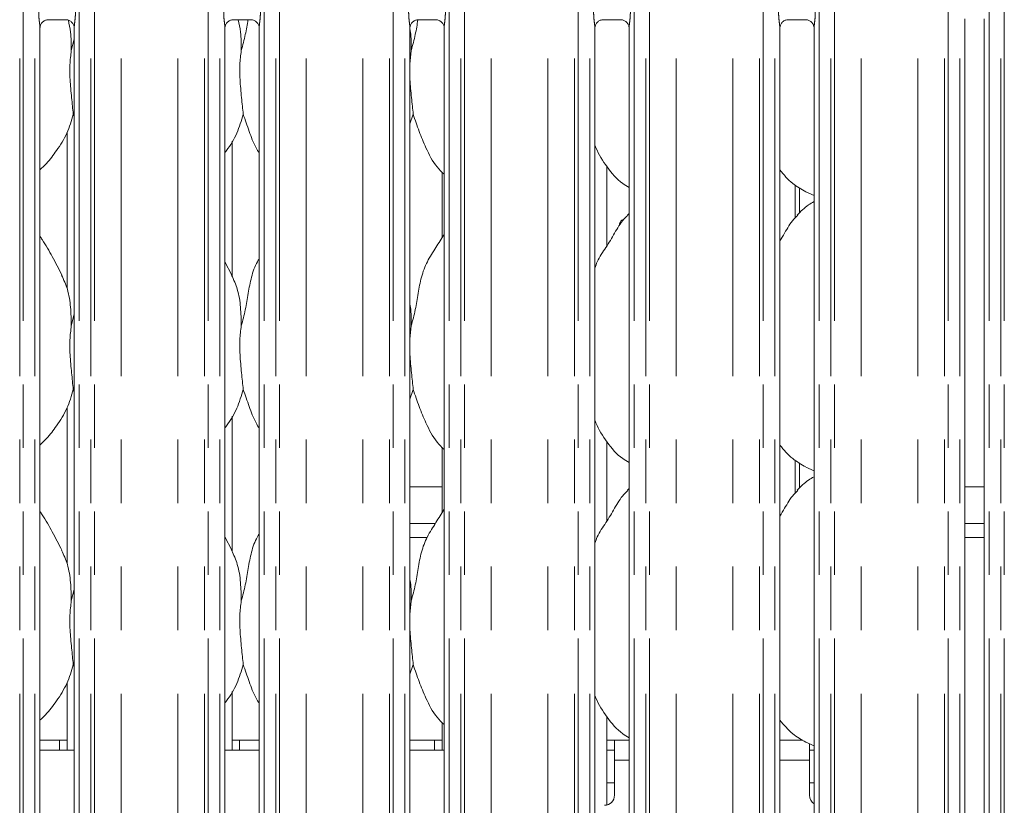
# Model space of a CAD drawing. Units: millimetres. Extents: x 5 to 415, y 1 to 292.
# Drawn here: x 103 to 123, y 99 to 115 of the extents above; entities that cross this region are included whole.
import ezdxf

# ---------------------------------------------------------------- set-up
doc = ezdxf.new("R2010")
doc.units = ezdxf.units.MM
doc.linetypes.add('PHANTOM', pattern=[12.7, 6.35, -1.27, 1.27, -1.27, 1.27, -1.27])

msp = doc.modelspace()

# ---------------------------------------------------------------- linework, layer by layer
at = {"color": 8, "linetype": 'PHANTOM', "lineweight": 0}
for p, q in [((102.8643, 94.7221), (102.8643, 127.576)), ((102.935, 127.576), (102.935, 94.7221)), ((103.1701, 94.7221), (103.1701, 127.576)), ((104.0543, 127.576), (104.0543, 94.7221)), ((104.2894, 94.7221), (104.2894, 127.576)), ((104.3601, 127.576), (104.3601, 94.7221)), ((104.8965, 94.7221), (104.8965, 127.5212)), ((106.0279, 94.7221), (106.0279, 127.5212)), ((106.5643, 94.7221), (106.5643, 127.576)), ((106.635, 127.576), (106.635, 94.7221)), ((106.8701, 94.7221), (106.8701, 127.576)), ((107.7543, 127.576), (107.7543, 94.7221)), ((107.9894, 94.7221), (107.9894, 127.576)), ((108.0601, 127.576), (108.0601, 94.7221)), ((108.5965, 94.7221), (108.5965, 127.5212)), ((109.7279, 94.7221), (109.7279, 127.5212)), ((110.2643, 94.7221), (110.2643, 127.576)), ((110.335, 127.576), (110.335, 94.7221)), ((110.5701, 94.7221), (110.5701, 127.576)), ((111.4543, 127.576), (111.4543, 94.7221)), ((111.6894, 94.7221), (111.6894, 127.576)), ((111.7601, 127.576), (111.7601, 94.7221)), ((112.2965, 94.7221), (112.2965, 127.5212)), ((113.4279, 94.7221), (113.4279, 127.5212)), ((113.9643, 94.7221), (113.9643, 127.576)), ((114.035, 127.576), (114.035, 94.7221)), ((114.2701, 94.7221), (114.2701, 127.576)), ((115.1543, 127.576), (115.1543, 94.7221)), ((115.3894, 94.7221), (115.3894, 127.576)), ((115.4601, 127.576), (115.4601, 94.7221)), ((115.9965, 94.7221), (115.9965, 127.5212)), ((117.1279, 94.7221), (117.1279, 127.5212)), ((117.6643, 94.7221), (117.6643, 127.576)), ((117.735, 127.576), (117.735, 94.7221)), ((117.9701, 94.7221), (117.9701, 127.576)), ((118.8543, 127.576), (118.8543, 94.7221)), ((119.0894, 94.7221), (119.0894, 127.576)), ((119.1601, 127.576), (119.1601, 94.7221)), ((119.6965, 94.7221), (119.6965, 127.5212)), ((120.8279, 94.7221), (120.8279, 127.5212)), ((121.3643, 94.7221), (121.3643, 127.576)), ((121.435, 127.576), (121.435, 94.7221)), ((121.6701, 94.7221), (121.6701, 127.576)), ((122.2543, 127.576), (122.2543, 94.7221)), ((122.4894, 94.7221), (122.4894, 127.576)), ((122.5601, 127.576), (122.5601, 94.7221)), ((118.3779, 110.5843), (118.3779, 111.2409)), ((118.3779, 105.0843), (118.3779, 105.7409)), ((110.6701, 104.4749), (111.1794, 104.4749)), ((121.7701, 104.4749), (122.1543, 104.4749)), ((111.0128, 104.1921), (110.6701, 104.1921)), ((122.1543, 104.1921), (121.7701, 104.1921)), ((115.0543, 99.7421), (114.7622, 99.7421)), ((118.6622, 99.7421), (118.0701, 99.7421))]:
    msp.add_line(p, q, dxfattribs=at)
at = {"color": 7, "linetype": 'Continuous', "lineweight": 15}
for p, q in [((103.4277, 114.5446), (103.7977, 114.5446)), ((107.1277, 114.5446), (107.4977, 114.5446)), ((110.8277, 114.5446), (111.1977, 114.5446)), ((114.5277, 114.5446), (114.8977, 114.5446)), ((118.2277, 114.5446), (118.5977, 114.5446)), ((121.7701, 98.3683), (121.7701, 114.5612)), ((122.1543, 114.5639), (122.1543, 98.3684)), ((103.2701, 98.5484), (103.2701, 114.3799)), ((103.9543, 114.3808), (103.9543, 98.5488)), ((106.9701, 98.5484), (106.9701, 114.3799)), ((107.6543, 114.3808), (107.6543, 98.5488)), ((110.6701, 98.5484), (110.6701, 114.3799)), ((111.3543, 114.3808), (111.3543, 98.5488)), ((114.3701, 98.5484), (114.3701, 114.3799)), ((115.0543, 114.3808), (115.0543, 98.5488)), ((118.0701, 98.5484), (118.0701, 114.3799)), ((118.7543, 114.3808), (118.7543, 98.5488)), ((103.8967, 113.9275), (103.9543, 114.157)), ((110.6967, 113.9275), (110.6701, 113.6573)), ((103.9543, 112.602), (103.9362, 112.6538)), ((110.7361, 112.6538), (110.6701, 112.4623)), ((103.8122, 112.2945), (103.8122, 109.1689)), ((107.1122, 109.4173), (107.1122, 112.1175)), ((111.3122, 111.4982), (111.3122, 110.1925)), ((114.6122, 110.0289), (114.6122, 111.6033)), ((118.4662, 110.682), (118.4662, 111.1851)), ((118.5883, 111.102), (118.7543, 111.0305)), ((115.0543, 110.6713), (115.0199, 110.64)), ((107.1085, 109.4384), (106.9701, 109.705)), ((103.8967, 108.4275), (103.9543, 108.657)), ((110.6967, 108.4275), (110.6701, 108.1573)), ((103.9543, 107.102), (103.9362, 107.1538)), ((110.7361, 107.1538), (110.6701, 106.9623)), ((103.8122, 106.7945), (103.8122, 103.6689)), ((107.1122, 103.9173), (107.1122, 106.6175)), ((111.3122, 105.9982), (111.3122, 104.6925)), ((114.6122, 104.5289), (114.6122, 106.1033)), ((118.4662, 105.182), (118.4662, 105.6851)), ((118.5883, 105.602), (118.7543, 105.5305)), ((110.6701, 105.2063), (111.3122, 105.2063)), ((118.4662, 105.2063), (118.4929, 105.2063)), ((121.7701, 105.2063), (122.1543, 105.2063)), ((115.0543, 105.1713), (115.0199, 105.14)), ((107.1085, 103.9384), (106.9701, 104.205)), ((103.8967, 102.9275), (103.9543, 103.157)), ((110.6967, 102.9275), (110.6701, 102.6573)), ((103.9543, 101.602), (103.9362, 101.6538)), ((110.7361, 101.6538), (110.6701, 101.4623)), ((103.8122, 101.2945), (103.8122, 99.9421)), ((107.1122, 99.9421), (107.1122, 101.1175)), ((111.3122, 100.4982), (111.3122, 99.9421)), ((114.6122, 98.8484), (114.6122, 100.6033)), ((103.6622, 100.1421), (103.2701, 100.1421)), ((103.6622, 100.1421), (103.6622, 99.9421)), ((103.8122, 100.1421), (103.6622, 100.1421)), ((107.2622, 100.1421), (107.1122, 100.1421)), ((107.6543, 100.1421), (107.2622, 100.1421)), ((107.2622, 99.9421), (107.2622, 100.1421)), ((111.1622, 100.1421), (110.6701, 100.1421)), ((111.1622, 100.1421), (111.1622, 99.9421)), ((111.3122, 100.1421), (111.1622, 100.1421)), ((114.7622, 100.1421), (114.6122, 100.1421)), ((115.0543, 100.1421), (114.7622, 100.1421)), ((114.7622, 99.7421), (114.7622, 100.1421)), ((118.5269, 100.1421), (118.0701, 100.1421)), ((118.5883, 100.102), (118.7543, 100.0305)), ((118.6622, 100.0767), (118.6622, 99.7421)), ((103.9543, 99.9421), (103.2701, 99.9421)), ((107.6543, 99.9421), (106.9701, 99.9421)), ((111.3543, 99.9421), (110.6701, 99.9421)), ((114.6122, 99.9421), (114.7622, 99.9421)), ((118.6622, 99.9421), (118.7543, 99.9421)), ((114.7622, 99.7421), (114.7622, 99.0421)), ((118.6622, 99.0421), (118.6622, 99.7421)), ((114.6122, 99.2921), (114.7622, 99.2921)), ((118.6622, 99.2921), (118.7543, 99.2921))]:
    msp.add_line(p, q, dxfattribs=at)
for centre, start, end in [((114.5622, 99.0421), 270, 0), ((118.8622, 99.0421), 180, 237.35267)]:
    msp.add_arc(centre, 0.2, start, end, dxfattribs=at)
at = {"color": 8, "linetype": 'PHANTOM', "lineweight": 0}
for points, knots in [([(103.2697, 114.3799), (103.2692, 114.3926), (103.2677, 114.4317), (103.2573, 114.5054), (103.2472, 114.5976), (103.2455, 114.6612), (103.2446, 114.6946)], [0, 0, 0, 0, 0.1366552, 0.4174643, 0.6931605, 1, 1, 1, 1]), ([(103.9798, 114.6946), (103.9797, 114.6822), (103.9792, 114.6303), (103.9717, 114.5454), (103.9613, 114.458), (103.9542, 114.4037), (103.9549, 114.385), (103.955, 114.3808)], [0, 0, 0, 0, 0.1148842, 0.4770734, 0.7822366, 0.9513108, 1, 1, 1, 1]), ([(106.9697, 114.3799), (106.9692, 114.3926), (106.9677, 114.4317), (106.9573, 114.5054), (106.9472, 114.5976), (106.9455, 114.6612), (106.9446, 114.6946)], [0, 0, 0, 0, 0.1366552, 0.4174643, 0.6931605, 1, 1, 1, 1]), ([(107.6798, 114.6946), (107.6797, 114.6822), (107.6792, 114.6303), (107.6717, 114.5454), (107.6613, 114.458), (107.6542, 114.4037), (107.6549, 114.385), (107.655, 114.3808)], [0, 0, 0, 0, 0.1148842, 0.4770734, 0.7822366, 0.9513108, 1, 1, 1, 1]), ([(110.6697, 114.3799), (110.6692, 114.3926), (110.6677, 114.4317), (110.6573, 114.5054), (110.6472, 114.5976), (110.6455, 114.6612), (110.6446, 114.6946)], [0, 0, 0, 0, 0.1366551, 0.4174644, 0.6931605, 1, 1, 1, 1]), ([(111.3798, 114.6946), (111.3797, 114.6822), (111.3792, 114.6303), (111.3717, 114.5454), (111.3613, 114.458), (111.3542, 114.4037), (111.3549, 114.385), (111.355, 114.3808)], [0, 0, 0, 0, 0.1148841, 0.4770733, 0.7822363, 0.9513108, 1, 1, 1, 1]), ([(114.3697, 114.3799), (114.3692, 114.3926), (114.3677, 114.4317), (114.3573, 114.5054), (114.3472, 114.5976), (114.3455, 114.6612), (114.3446, 114.6946)], [0, 0, 0, 0, 0.1366551, 0.4174644, 0.6931605, 1, 1, 1, 1]), ([(115.0798, 114.6946), (115.0797, 114.6822), (115.0792, 114.6303), (115.0717, 114.5454), (115.0613, 114.458), (115.0542, 114.4037), (115.0549, 114.385), (115.055, 114.3808)], [0, 0, 0, 0, 0.1148841, 0.4770733, 0.7822363, 0.9513108, 1, 1, 1, 1]), ([(118.0697, 114.3799), (118.0692, 114.3926), (118.0677, 114.4317), (118.0573, 114.5054), (118.0472, 114.5976), (118.0455, 114.6612), (118.0446, 114.6946)], [0, 0, 0, 0, 0.13665517, 0.41746433, 0.69316044, 1, 1, 1, 1]), ([(118.7798, 114.6946), (118.7797, 114.6822), (118.7792, 114.6303), (118.7717, 114.5454), (118.7613, 114.458), (118.7542, 114.4037), (118.7549, 114.385), (118.755, 114.3808)], [0, 0, 0, 0, 0.11488416, 0.47707324, 0.78223636, 0.95131077, 1, 1, 1, 1])]:
    msp.add_open_spline(points, degree=3, knots=knots, dxfattribs=at)
at = {"color": 7, "linetype": 'Continuous', "lineweight": 15}
for points, knots in [([(103.2701, 114.3788), (103.2701, 114.3789), (103.2697, 114.3858), (103.2731, 114.417), (103.2918, 114.4651), (103.3354, 114.5141), (103.3847, 114.5386), (103.4179, 114.5444), (103.4259, 114.5445), (103.4285, 114.5445)], [0, 0, 0, 0, 0.0009608, 0.12613, 0.3398752, 0.5905853, 0.8149576, 0.939833, 1, 1, 1, 1]), ([(103.7954, 114.5446), (103.7955, 114.5446), (103.7977, 114.5447), (103.813, 114.5438), (103.8466, 114.5358), (103.8953, 114.5091), (103.9362, 114.4594), (103.9532, 114.4088), (103.9536, 114.3871), (103.9538, 114.3805)], [0, 0, 0, 0, 0.0056697, 0.089891, 0.2115424, 0.4388466, 0.6902621, 0.9050643, 1, 1, 1, 1]), ([(103.8385, 114.5366), (103.8546, 114.4573), (103.8955, 114.2566), (103.8962, 114.0515), (103.8967, 113.9275)], [0, 0, 0, 0, 0.3953902, 1, 1, 1, 1]), ([(106.9701, 114.3788), (106.9701, 114.3789), (106.9697, 114.3858), (106.9731, 114.417), (106.9918, 114.4651), (107.0354, 114.5141), (107.0847, 114.5386), (107.1179, 114.5444), (107.1259, 114.5445), (107.1285, 114.5445)], [0, 0, 0, 0, 0.0009608, 0.12613, 0.3398752, 0.5905853, 0.8149576, 0.939833, 1, 1, 1, 1]), ([(107.2371, 114.5446), (107.2538, 114.4626), (107.2953, 114.2593), (107.2962, 114.0515), (107.2967, 113.9275)], [0, 0, 0, 0, 0.403304, 1, 1, 1, 1]), ([(107.2967, 113.9275), (107.3255, 114.0342), (107.3805, 114.2377), (107.4145, 114.4457), (107.4307, 114.5446)], [0, 0, 0, 0, 0.5244869, 1, 1, 1, 1]), ([(107.4954, 114.5446), (107.4955, 114.5446), (107.4977, 114.5447), (107.513, 114.5438), (107.5466, 114.5358), (107.5953, 114.5091), (107.6362, 114.4594), (107.6532, 114.4088), (107.6536, 114.3871), (107.6538, 114.3805)], [0, 0, 0, 0, 0.0056697, 0.089891, 0.2115424, 0.4388466, 0.6902621, 0.9050643, 1, 1, 1, 1]), ([(110.6701, 114.3788), (110.6701, 114.3789), (110.6697, 114.3858), (110.6731, 114.417), (110.6918, 114.4651), (110.7354, 114.5141), (110.7847, 114.5386), (110.8179, 114.5444), (110.8259, 114.5445), (110.8285, 114.5445)], [0, 0, 0, 0, 0.00096077, 0.12612974, 0.33987577, 0.59058737, 0.81495761, 0.93983305, 1, 1, 1, 1]), ([(110.6967, 113.9275), (110.7255, 114.0342), (110.7805, 114.2377), (110.8145, 114.4457), (110.8307, 114.5446)], [0, 0, 0, 0, 0.524487, 1, 1, 1, 1]), ([(111.1954, 114.5446), (111.1955, 114.5446), (111.1977, 114.5447), (111.213, 114.5438), (111.2466, 114.5358), (111.2953, 114.5091), (111.3362, 114.4594), (111.3532, 114.4088), (111.3536, 114.3871), (111.3538, 114.3805)], [0, 0, 0, 0, 0.0056697, 0.0898926, 0.2115402, 0.4388446, 0.6902605, 0.9050643, 1, 1, 1, 1]), ([(114.3701, 114.3788), (114.3701, 114.3789), (114.3697, 114.3858), (114.3731, 114.417), (114.3918, 114.4651), (114.4354, 114.5141), (114.4847, 114.5386), (114.5179, 114.5444), (114.5259, 114.5445), (114.5285, 114.5445)], [0, 0, 0, 0, 0.00096077, 0.12612974, 0.33987577, 0.59058737, 0.81495761, 0.93983305, 1, 1, 1, 1]), ([(114.8954, 114.5446), (114.8955, 114.5446), (114.8977, 114.5447), (114.913, 114.5438), (114.9466, 114.5358), (114.9953, 114.5091), (115.0362, 114.4594), (115.0532, 114.4088), (115.0536, 114.3871), (115.0538, 114.3805)], [0, 0, 0, 0, 0.00566966, 0.0898911, 0.21154057, 0.43884487, 0.6902606, 0.90506432, 1, 1, 1, 1]), ([(118.0701, 114.3788), (118.0701, 114.3789), (118.0697, 114.3858), (118.0731, 114.417), (118.0918, 114.4651), (118.1354, 114.5141), (118.1847, 114.5386), (118.2179, 114.5444), (118.2259, 114.5445), (118.2285, 114.5445)], [0, 0, 0, 0, 0.0009608, 0.1261297, 0.3398756, 0.5905861, 0.8149572, 0.9398325, 1, 1, 1, 1]), ([(118.5954, 114.5446), (118.5955, 114.5446), (118.5977, 114.5447), (118.613, 114.5438), (118.6466, 114.5358), (118.6953, 114.5091), (118.7362, 114.4594), (118.7532, 114.4088), (118.7536, 114.3871), (118.7538, 114.3805)], [0, 0, 0, 0, 0.00567, 0.0898922, 0.2115407, 0.4388451, 0.6902609, 0.9050643, 1, 1, 1, 1]), ([(110.6664, 114.3785), (110.6715, 114.3517), (110.6996, 114.2033), (110.698, 114.0517), (110.6967, 113.9275)], [0, 0, 0, 0, 0.1808222, 1, 1, 1, 1]), ([(103.8967, 113.9275), (103.8852, 113.8338), (103.8621, 113.6449), (103.8684, 113.3321), (103.9024, 112.9809), (103.925, 112.7623), (103.9362, 112.6538)], [0, 0, 0, 0, 0.2242079, 0.4515603, 0.7276811, 1, 1, 1, 1]), ([(107.2967, 113.9275), (107.2852, 113.8338), (107.2621, 113.6449), (107.2684, 113.3321), (107.3024, 112.9809), (107.325, 112.7623), (107.3361, 112.6538)], [0, 0, 0, 0, 0.2242079, 0.4515603, 0.7276812, 1, 1, 1, 1]), ([(110.6701, 113.5107), (110.6699, 113.4577), (110.6693, 113.2863), (110.7036, 112.9805), (110.7253, 112.7622), (110.7361, 112.6538)], [0, 0, 0, 0, 0.1839379, 0.5947976, 1, 1, 1, 1]), ([(103.9362, 112.6538), (103.8984, 112.5258), (103.8224, 112.2676), (103.6196, 111.9469), (103.4366, 111.7025), (103.3141, 111.5853), (103.2701, 111.5432)], [0, 0, 0, 0, 0.3036269, 0.6127048, 0.8609269, 1, 1, 1, 1]), ([(107.3361, 112.6538), (107.2978, 112.5264), (107.2203, 112.2694), (107.0746, 112.0207), (106.9803, 111.902), (106.9701, 111.8891)], [0, 0, 0, 0, 0.4668906, 0.9421638, 1, 1, 1, 1]), ([(107.6543, 111.8764), (107.6328, 111.9122), (107.5502, 112.0497), (107.4544, 112.3151), (107.3758, 112.5403), (107.3361, 112.6538)], [0, 0, 0, 0, 0.1486288, 0.5711753, 1, 1, 1, 1]), ([(111.3543, 111.4541), (111.3052, 111.502), (111.1503, 111.653), (110.999, 111.9578), (110.8514, 112.3133), (110.7748, 112.5397), (110.7361, 112.6538)], [0, 0, 0, 0, 0.1502085, 0.4743765, 0.73525, 1, 1, 1, 1]), ([(115.0543, 111.1926), (115.0113, 111.2182), (114.8376, 111.3219), (114.6042, 111.5919), (114.4399, 111.8656), (114.3772, 112.0195), (114.3701, 112.0369)], [0, 0, 0, 0, 0.1358361, 0.5485374, 0.948803, 1, 1, 1, 1]), ([(118.5931, 111.1046), (118.5009, 111.1562), (118.2994, 111.2689), (118.1508, 111.4461), (118.0701, 111.5423)], [0, 0, 0, 0, 0.457438, 1, 1, 1, 1]), ([(118.7543, 110.9084), (118.7165, 110.8875), (118.5887, 110.8166), (118.4896, 110.713), (118.4199, 110.64)], [0, 0, 0, 0, 0.2963504, 1, 1, 1, 1]), ([(114.3701, 109.5803), (114.3851, 109.6232), (114.437, 109.7711), (114.5948, 109.9919), (114.7658, 110.2758), (114.8928, 110.507), (115.001, 110.6085), (115.0282, 110.6341)], [0, 0, 0, 0, 0.1089783, 0.3758057, 0.644374, 0.9104437, 1, 1, 1, 1]), ([(114.9313, 110.5408), (114.9286, 110.5412), (114.918, 110.5425), (114.9002, 110.5333), (114.8812, 110.514), (114.8682, 110.4859), (114.8619, 110.4558), (114.8635, 110.4364), (114.8641, 110.4281)], [0, 0, 0, 0, 0.067142, 0.2638697, 0.4607257, 0.6578898, 0.8550627, 1, 1, 1, 1]), ([(118.0701, 110.1237), (118.1021, 110.175), (118.1923, 110.3203), (118.2926, 110.5071), (118.401, 110.6085), (118.4282, 110.6341)], [0, 0, 0, 0, 0.2906878, 0.8213761, 1, 1, 1, 1]), ([(103.7085, 109.4384), (103.6463, 109.5615), (103.5275, 109.7965), (103.3755, 110.0571), (103.2844, 110.194), (103.2701, 110.2155)], [0, 0, 0, 0, 0.4807012, 0.9183224, 1, 1, 1, 1]), ([(110.6967, 108.4275), (110.7254, 108.5343), (110.7831, 108.748), (110.8358, 109.076), (110.8913, 109.4023), (111.0084, 109.7153), (111.1891, 109.9865), (111.3003, 110.1715), (111.3543, 110.2614)], [0, 0, 0, 0, 0.1681455, 0.3366796, 0.50541, 0.6713196, 0.8402917, 1, 1, 1, 1]), ([(107.2967, 108.4275), (107.3255, 108.5342), (107.3832, 108.7479), (107.4353, 109.0763), (107.4932, 109.4013), (107.5725, 109.6348), (107.6421, 109.7472), (107.6543, 109.7668)], [0, 0, 0, 0, 0.2379983, 0.4765465, 0.7153728, 0.950206, 1, 1, 1, 1]), ([(103.7037, 109.4385), (103.7457, 109.3457), (103.838, 109.142), (103.8884, 108.7954), (103.8939, 108.5509), (103.8967, 108.4275)], [0, 0, 0, 0, 0.2930512, 0.643145, 1, 1, 1, 1]), ([(107.1037, 109.4385), (107.1457, 109.3457), (107.238, 109.142), (107.2884, 108.7954), (107.2939, 108.5509), (107.2967, 108.4275)], [0, 0, 0, 0, 0.2930513, 0.6431451, 1, 1, 1, 1]), ([(110.6701, 108.8578), (110.6738, 108.8378), (110.7002, 108.6963), (110.6983, 108.5517), (110.6967, 108.4275)], [0, 0, 0, 0, 0.1409116, 1, 1, 1, 1]), ([(103.8967, 108.4275), (103.8852, 108.3338), (103.8621, 108.1449), (103.8684, 107.8321), (103.9024, 107.4809), (103.925, 107.2623), (103.9362, 107.1538)], [0, 0, 0, 0, 0.2242068, 0.4515592, 0.7276811, 1, 1, 1, 1]), ([(107.2967, 108.4275), (107.2852, 108.3338), (107.2621, 108.1449), (107.2684, 107.8321), (107.3024, 107.4809), (107.325, 107.2623), (107.3361, 107.1538)], [0, 0, 0, 0, 0.2242068, 0.4515592, 0.7276812, 1, 1, 1, 1]), ([(110.6701, 108.0107), (110.6699, 107.9577), (110.6693, 107.7863), (110.7036, 107.4805), (110.7253, 107.2622), (110.7361, 107.1538)], [0, 0, 0, 0, 0.1839375, 0.5947983, 1, 1, 1, 1]), ([(103.9362, 107.1538), (103.8984, 107.0258), (103.8224, 106.7676), (103.6196, 106.4469), (103.4366, 106.2025), (103.3141, 106.0853), (103.2701, 106.0432)], [0, 0, 0, 0, 0.3036269, 0.6127048, 0.8609269, 1, 1, 1, 1]), ([(107.3361, 107.1538), (107.2978, 107.0264), (107.2203, 106.7694), (107.0746, 106.5207), (106.9803, 106.402), (106.9701, 106.3891)], [0, 0, 0, 0, 0.4668912, 0.9421651, 1, 1, 1, 1]), ([(107.6543, 106.3764), (107.6328, 106.4122), (107.5502, 106.5497), (107.4544, 106.8151), (107.3758, 107.0403), (107.3361, 107.1538)], [0, 0, 0, 0, 0.1486304, 0.5711752, 1, 1, 1, 1]), ([(111.3543, 105.9541), (111.3052, 106.002), (111.1503, 106.153), (110.999, 106.4578), (110.8514, 106.8133), (110.7748, 107.0397), (110.7361, 107.1538)], [0, 0, 0, 0, 0.1502079, 0.4743771, 0.7352497, 1, 1, 1, 1]), ([(115.0543, 105.6926), (115.0113, 105.7182), (114.8376, 105.8219), (114.6042, 106.0919), (114.4399, 106.3656), (114.3772, 106.5195), (114.3701, 106.5369)], [0, 0, 0, 0, 0.1358355, 0.5485371, 0.9488042, 1, 1, 1, 1]), ([(118.5931, 105.6046), (118.5009, 105.6562), (118.2994, 105.7689), (118.1508, 105.9461), (118.0701, 106.0423)], [0, 0, 0, 0, 0.45743735, 1, 1, 1, 1]), ([(118.7543, 105.4084), (118.7165, 105.3875), (118.5887, 105.3166), (118.4896, 105.213), (118.4199, 105.14)], [0, 0, 0, 0, 0.29635093, 1, 1, 1, 1]), ([(114.3701, 104.0803), (114.3851, 104.1232), (114.437, 104.2711), (114.5948, 104.4919), (114.7658, 104.7758), (114.8928, 105.007), (115.001, 105.1085), (115.0282, 105.1341)], [0, 0, 0, 0, 0.10897828, 0.37580665, 0.64437388, 0.91044459, 1, 1, 1, 1]), ([(118.0701, 104.6237), (118.1021, 104.675), (118.1923, 104.8203), (118.2926, 105.0071), (118.401, 105.1085), (118.4282, 105.1341)], [0, 0, 0, 0, 0.29068631, 0.82137744, 1, 1, 1, 1]), ([(103.7085, 103.9384), (103.6463, 104.0615), (103.5275, 104.2965), (103.3755, 104.5571), (103.2844, 104.694), (103.2701, 104.7155)], [0, 0, 0, 0, 0.4807006, 0.9183223, 1, 1, 1, 1]), ([(110.6967, 102.9275), (110.7254, 103.0343), (110.7831, 103.248), (110.8358, 103.576), (110.8913, 103.9023), (111.0084, 104.2153), (111.1891, 104.4865), (111.3003, 104.6715), (111.3543, 104.7614)], [0, 0, 0, 0, 0.1681454, 0.3366801, 0.5054104, 0.6713192, 0.8402918, 1, 1, 1, 1]), ([(107.2967, 102.9275), (107.3255, 103.0342), (107.3832, 103.2479), (107.4353, 103.5763), (107.4932, 103.9013), (107.5725, 104.1348), (107.6421, 104.2472), (107.6543, 104.2668)], [0, 0, 0, 0, 0.23799825, 0.47654757, 0.71537379, 0.95020605, 1, 1, 1, 1]), ([(103.7037, 103.9385), (103.7457, 103.8457), (103.838, 103.642), (103.8884, 103.2954), (103.8939, 103.0509), (103.8967, 102.9275)], [0, 0, 0, 0, 0.2930499, 0.6431437, 1, 1, 1, 1]), ([(107.1037, 103.9385), (107.1457, 103.8457), (107.238, 103.642), (107.2884, 103.2954), (107.2939, 103.0509), (107.2967, 102.9275)], [0, 0, 0, 0, 0.2930499, 0.6431437, 1, 1, 1, 1]), ([(110.6701, 103.3578), (110.6738, 103.3378), (110.7002, 103.1963), (110.6983, 103.0517), (110.6967, 102.9275)], [0, 0, 0, 0, 0.1409082, 1, 1, 1, 1]), ([(103.8967, 102.9275), (103.8852, 102.8338), (103.8621, 102.6449), (103.8684, 102.3321), (103.9024, 101.9809), (103.925, 101.7623), (103.9362, 101.6538)], [0, 0, 0, 0, 0.2242069, 0.4515581, 0.7276801, 1, 1, 1, 1]), ([(107.2967, 102.9275), (107.2852, 102.8338), (107.2621, 102.6449), (107.2684, 102.3321), (107.3024, 101.9809), (107.325, 101.7623), (107.3361, 101.6538)], [0, 0, 0, 0, 0.2242069, 0.4515581, 0.7276802, 1, 1, 1, 1]), ([(110.6701, 102.5107), (110.6699, 102.4577), (110.6693, 102.2863), (110.7036, 101.9805), (110.7253, 101.7622), (110.7361, 101.6538)], [0, 0, 0, 0, 0.1839373, 0.5947974, 1, 1, 1, 1]), ([(103.9362, 101.6538), (103.8985, 101.5258), (103.8224, 101.2675), (103.6136, 100.9382), (103.431, 100.6934), (103.3068, 100.5785), (103.2701, 100.5447)], [0, 0, 0, 0, 0.3038543, 0.6131657, 0.8858422, 1, 1, 1, 1]), ([(107.3361, 101.6538), (107.2977, 101.5265), (107.22, 101.2696), (107.0753, 101.0203), (106.9803, 100.9023), (106.9701, 100.8896)], [0, 0, 0, 0, 0.46709, 0.9425694, 1, 1, 1, 1]), ([(107.6543, 100.8764), (107.6328, 100.9122), (107.5502, 101.0497), (107.4544, 101.3151), (107.3758, 101.5403), (107.3361, 101.6538)], [0, 0, 0, 0, 0.1486291, 0.5711762, 1, 1, 1, 1]), ([(111.3543, 100.4541), (111.3052, 100.502), (111.1503, 100.653), (110.999, 100.9578), (110.8514, 101.3133), (110.7748, 101.5397), (110.7361, 101.6538)], [0, 0, 0, 0, 0.1502079, 0.4743771, 0.7352508, 1, 1, 1, 1]), ([(115.0543, 100.1897), (115.0113, 100.2164), (114.8391, 100.3234), (114.6038, 100.5912), (114.4399, 100.8656), (114.3772, 101.0195), (114.3701, 101.0369)], [0, 0, 0, 0, 0.13704349, 0.54916768, 0.94887569, 1, 1, 1, 1]), ([(118.587, 100.1027), (118.4972, 100.1553), (118.2993, 100.2711), (118.151, 100.4465), (118.0701, 100.5423)], [0, 0, 0, 0, 0.4542212, 1, 1, 1, 1])]:
    msp.add_open_spline(points, degree=3, knots=knots, dxfattribs=at)

doc.saveas('drawing.dxf')
